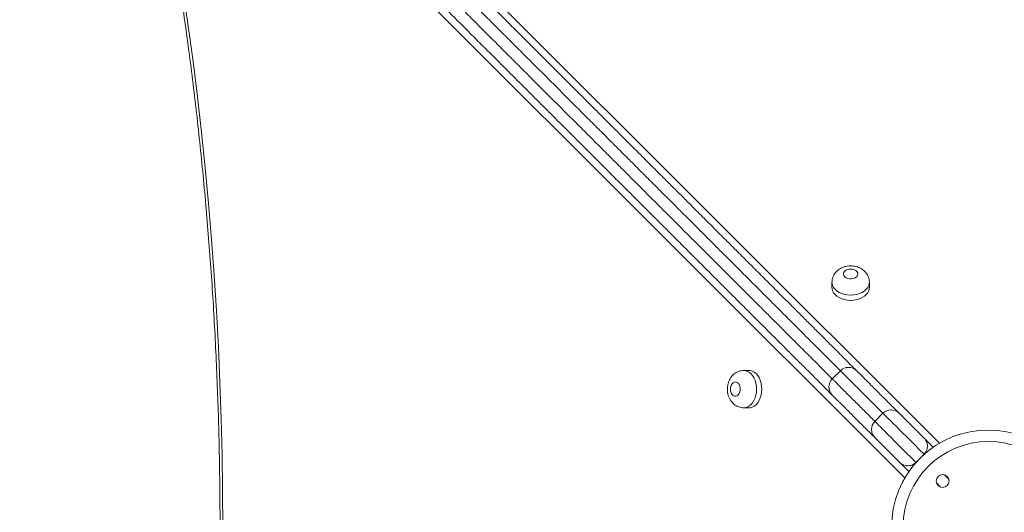
# Model space of a CAD drawing. Units: millimetres. Extents: x 145 to 385, y 13 to 366.
# Drawn here: x 304 to 321, y 174 to 182 of the extents above; entities that cross this region are included whole.
import ezdxf

# ---------------------------------------------------------------- set-up
doc = ezdxf.new("R2010")
doc.units = ezdxf.units.MM
doc.styles.add('SLDTEXTSTYLE0', font='TXT', dxfattribs={"width": 0.663})
doc.dimstyles.new('SLDDIMSTYLE1', dxfattribs={"dimtxt": 8.601025, "dimasz": 8, "dimexe": 0, "dimexo": 0.0625, "dimgap": 2.150256, "dimtad": 0, "dimlfac": 40, "dimrnd": 1e-09, "dimzin": 12, "dimdsep": 46, "dimtxsty": 'SLDTEXTSTYLE0', "dimsah": 1, "dimcen": 0.09, "dimadec": 0, "dimazin": 0, "dimtfac": 1, "dimtofl": 0, "dimtmove": 0, "dimatfit": 3, "dimfxl": 0, "dimfrac": 2, "dimtolj": 1, "dimtzin": 12, "dimarcsym": 0})

# ---------------------------------------------------------------- blocks, each defined once
blk = doc.blocks.new('*D4')
at = {"color": 7, "linetype": 'Continuous', "lineweight": 0}
for p, q in [((185.251, 249.927), (149.751, 249.927)), ((150.751, 249.927), (150.751, 160.056)), ((150.751, 41.611), (150.751, 131.483)), ((324.751, 41.611), (149.751, 41.611))]:
    blk.add_line(p, q, dxfattribs=at)
for points in [[(150.751, 249.927), (149.251, 241.927), (152.251, 241.927)], [(150.751, 41.611), (152.251, 49.611), (149.251, 49.611)]]:
    blk.add_solid(points, dxfattribs=at)
at = {"color": 7, "linetype": 'Continuous', "lineweight": 0, "insert": (145.51, 133.07), "char_height": 9.525, "attachment_point": 1, "rotation": 90, "style": 'SLDTEXTSTYLE0'}
blk.add_mtext('8350', dxfattribs=at)
blk = doc.blocks.new('*D5')
at = {"color": 7, "linetype": 'Continuous', "lineweight": 0}
for p, q in [((337.383, 189.785), (361.59, 189.785)), ((360.59, 189.785), (360.59, 153.798)), ((360.59, 89.237), (360.59, 125.225)), ((269.883, 89.237), (361.59, 89.237))]:
    blk.add_line(p, q, dxfattribs=at)
for points in [[(360.59, 189.785), (359.09, 181.785), (362.09, 181.785)], [(360.59, 89.237), (362.09, 97.237), (359.09, 97.237)]]:
    blk.add_solid(points, dxfattribs=at)
at = {"color": 7, "linetype": 'Continuous', "lineweight": 0, "insert": (355.349, 126.812), "char_height": 9.525, "attachment_point": 1, "rotation": 90, "style": 'SLDTEXTSTYLE0'}
blk.add_mtext('4050', dxfattribs=at)
blk = doc.blocks.new('*D6')
at = {"color": 7, "linetype": 'Continuous', "lineweight": 0}
for p, q in [((236.977, 122.144), (236.977, 216.753)), ((337.525, 189.643), (337.525, 216.753)), ((236.977, 215.753), (272.964, 215.753)), ((337.525, 215.753), (301.537, 215.753))]:
    blk.add_line(p, q, dxfattribs=at)
for points in [[(236.977, 215.753), (244.977, 214.253), (244.977, 217.253)], [(337.525, 215.753), (329.525, 217.253), (329.525, 214.253)]]:
    blk.add_solid(points, dxfattribs=at)
at = {"color": 7, "linetype": 'Continuous', "lineweight": 0, "insert": (274.552, 220.994), "char_height": 9.525, "attachment_point": 1, "style": 'SLDTEXTSTYLE0'}
blk.add_mtext('4050', dxfattribs=at)

msp = doc.modelspace()

# ---------------------------------------------------------------- linework, layer by layer
at = {"color": 8, "linetype": 'Continuous', "lineweight": 15}
for p, q in [((306.75578, 188.11131), (320.1526, 174.71451)), ((319.54748, 174.10939), (306.15065, 187.50621)), ((320.31254, 174.09087), (320.23965, 174.16376)), ((320.09823, 174.02234), (320.17112, 173.94945))]:
    msp.add_line(p, q, dxfattribs=at)
at = {"color": 7, "linetype": 'Continuous', "lineweight": 15}
for p, q in [((318.28049, 177.51636), (318.28049, 177.42541)), ((318.93049, 177.42541), (318.93049, 177.51636)), ((316.83657, 175.98151), (316.74563, 175.98151)), ((318.42683, 175.97658), (318.28541, 175.83516)), ((316.74563, 175.33151), (316.83658, 175.33151)), ((319.16726, 175.23615), (319.02584, 175.09473)), ((319.74026, 174.38031), (319.88168, 174.52173))]:
    msp.add_line(p, q, dxfattribs=at)
at = {"color": 7, "linetype": 'Continuous', "lineweight": 15, "flags": 128}
for points in [[(306.07283, 187.42019), (306.20854, 186.82542), (306.33841, 186.22789), (306.46242, 185.62772), (306.58054, 185.02503), (306.69275, 184.41995), (306.79903, 183.81259), (306.89934, 183.20309), (306.99368, 182.59156), (307.08203, 181.97813), (307.16436, 181.36292), (307.24066, 180.74607), (307.31091, 180.12769), (307.3751, 179.50791), (307.43322, 178.88686), (307.48525, 178.26467), (307.53119, 177.64145), (307.57102, 177.01735), (307.60473, 176.39248), (307.63233, 175.76697), (307.6538, 175.14095), (307.66913, 174.51455), (307.67834, 173.8879), (307.68141, 173.26111)], [(318.60549, 177.74762), (318.57176, 177.74444), (318.54054, 177.73514), (318.51413, 177.7204), (318.4945, 177.70132), (318.4831, 177.67931), (318.48078, 177.65601), (318.4877, 177.63315), (318.50336, 177.61241), (318.5266, 177.59534), (318.55569, 177.58321), (318.58847, 177.57691), (318.62251, 177.57691), (318.65529, 177.58321), (318.68437, 177.59534), (318.70761, 177.61241), (318.72327, 177.63315), (318.73019, 177.65601), (318.72787, 177.67931), (318.71647, 177.70132), (318.69684, 177.7204), (318.67043, 177.73514), (318.63921, 177.74444), (318.60549, 177.74762)], [(318.28049, 177.42541), (318.2816, 177.407), (318.29043, 177.37068), (318.30786, 177.33585), (318.33341, 177.30346), (318.36638, 177.2744), (318.40587, 177.24946), (318.4508, 177.22932), (318.49996, 177.21452), (318.55199, 177.20549), (318.60549, 177.20244), (318.65898, 177.20549), (318.71101, 177.21452), (318.76017, 177.22932), (318.80511, 177.24946), (318.8446, 177.2744), (318.87757, 177.30346), (318.90311, 177.33585), (318.92054, 177.37068), (318.92938, 177.407), (318.93049, 177.42541)], [(316.83658, 175.33151), (316.85499, 175.33262), (316.89131, 175.34145), (316.92614, 175.35888), (316.95853, 175.38443), (316.98759, 175.4174), (317.01253, 175.45689), (317.03267, 175.50182), (317.04746, 175.55098), (317.0565, 175.60301), (317.05954, 175.65651), (317.0565, 175.71), (317.04746, 175.76203), (317.03267, 175.81119), (317.01253, 175.85612), (316.98759, 175.89562), (316.95853, 175.92858), (316.92614, 175.95413), (316.89131, 175.97156), (316.85499, 175.9804), (316.83657, 175.98151)], [(316.51436, 175.65651), (316.51754, 175.62278), (316.52685, 175.59156), (316.54159, 175.56515), (316.56067, 175.54552), (316.58267, 175.53412), (316.60597, 175.5318), (316.62884, 175.53872), (316.64958, 175.55438), (316.66664, 175.57762), (316.67878, 175.60671), (316.68508, 175.63949), (316.68508, 175.67353), (316.67878, 175.70631), (316.66664, 175.73539), (316.64958, 175.75863), (316.62884, 175.77429), (316.60597, 175.78121), (316.58267, 175.77889), (316.56067, 175.76749), (316.54159, 175.74786), (316.52685, 175.72145), (316.51754, 175.69023), (316.51436, 175.65651)], [(319.45011, 175.23615), (319.453, 175.23326), (319.46242, 175.22383), (319.47835, 175.2079), (319.50072, 175.18554), (319.52944, 175.15682), (319.56439, 175.12187), (319.60543, 175.08083), (319.6524, 175.03386), (319.70511, 174.98115), (319.76334, 174.92292), (319.82686, 174.85939), (319.89542, 174.79083)], [(319.47116, 174.36657), (319.4026, 174.43513), (319.33907, 174.49865), (319.28084, 174.55689), (319.22813, 174.60959), (319.18116, 174.65656), (319.14012, 174.69761), (319.10517, 174.73256), (319.07646, 174.76127), (319.05409, 174.78364), (319.03816, 174.79957), (319.02874, 174.80899), (319.02584, 174.81189)], [(319.89542, 174.79083), (319.91238, 174.77388), (319.93555, 174.7507), (319.96438, 174.72188), (319.99814, 174.68812), (320.03601, 174.65025), (320.04212, 174.64413)], [(319.61786, 174.21987), (319.61174, 174.22599), (319.57387, 174.26385), (319.54011, 174.29761), (319.51129, 174.32644), (319.48811, 174.34961), (319.47116, 174.36657)]]:
    msp.add_lwpolyline(points, dxfattribs=at)
at = {"color": 8, "linetype": 'Continuous', "lineweight": 15, "flags": 128}
for points in [[(318.93048, 177.51553), (318.92938, 177.49794), (318.92054, 177.46162), (318.90311, 177.42679), (318.87756, 177.3944), (318.8446, 177.36534), (318.80511, 177.3404), (318.76017, 177.32026), (318.71101, 177.30547), (318.65898, 177.29643), (318.60549, 177.29339), (318.55199, 177.29643), (318.49996, 177.30547), (318.4508, 177.32026), (318.40587, 177.3404), (318.36638, 177.36534), (318.33341, 177.3944), (318.30786, 177.42679), (318.29043, 177.46162), (318.2816, 177.49794), (318.28049, 177.51611)], [(316.74646, 175.9815), (316.76404, 175.9804), (316.80037, 175.97156), (316.8352, 175.95413), (316.86758, 175.92858), (316.89664, 175.89562), (316.92158, 175.85612), (316.94173, 175.81119), (316.95652, 175.76203), (316.96556, 175.71), (316.9686, 175.65651), (316.96556, 175.60301), (316.95652, 175.55098), (316.94173, 175.50182), (316.92158, 175.45689), (316.89664, 175.4174), (316.86758, 175.38443), (316.8352, 175.35888), (316.80037, 175.34145), (316.76404, 175.33262), (316.74588, 175.33151)], [(319.02584, 175.09473), (319.02678, 175.09379), (319.03342, 175.08716), (319.04638, 175.07419), (319.06563, 175.05494), (319.0911, 175.02947), (319.1227, 174.99787), (319.1603, 174.96027), (319.20378, 174.91679), (319.25299, 174.86758), (319.30773, 174.81284), (319.36782, 174.75275), (319.43304, 174.68753), (319.50315, 174.61742), (319.57791, 174.54266), (319.65704, 174.46353), (319.74026, 174.38031)], [(319.88168, 174.52173), (319.79846, 174.60495), (319.71933, 174.68408), (319.64457, 174.75884), (319.57446, 174.82895), (319.50924, 174.89417), (319.44915, 174.95426), (319.39441, 175.00901), (319.34521, 175.05821), (319.30172, 175.10169), (319.26412, 175.1393), (319.23252, 175.17089), (319.20706, 175.19636), (319.1878, 175.21561), (319.17484, 175.22858), (319.1682, 175.23521), (319.16726, 175.23615)]]:
    msp.add_lwpolyline(points, dxfattribs=at)
at = {"color": 7, "linetype": 'Continuous', "lineweight": 15}
for centre, radius in [((321.00088, 173.26111), 1.48284), ((320.20539, 174.05661), 0.1125)]:
    msp.add_circle(centre, radius, dxfattribs=at)
for centre, radius, start, end in [((318.5683, 175.83512), 0.2, 45.23475, 135.041615), ((318.42688, 175.69369), 0.2, 135.033813, 224.764678), ((319.30868, 175.09473), 0.2, 45, 135), ((319.16726, 174.95331), 0.2, 135, 225), ((321.00088, 173.26111), 1.68284, 45.454587, 134.545413), ((321.00088, 173.26111), 1.68284, 135.454587, 314.545413)]:
    msp.add_arc(centre, radius, start, end, dxfattribs=at)
at = {"color": 8, "linetype": 'Continuous', "lineweight": 15}
for points, knots in [([(318.42136, 175.98205), (318.41268, 175.99074), (318.39187, 176.01154), (318.34125, 176.06216), (318.27306, 176.13036), (318.19153, 176.21189), (318.09976, 176.30366), (317.99841, 176.405), (317.8878, 176.51561), (317.76147, 176.64195), (317.61946, 176.78395), (317.46027, 176.94314), (317.29247, 177.11094), (317.09575, 177.30767), (316.86968, 177.53374), (316.61674, 177.78668), (316.36213, 178.04129), (316.15206, 178.25135), (315.9882, 178.41521), (315.86808, 178.53533), (315.75206, 178.65135), (315.64932, 178.75409), (315.56247, 178.84095), (315.48925, 178.91416), (315.42397, 178.97945), (315.35196, 179.05146), (315.27923, 179.12419), (315.20768, 179.19574), (315.1428, 179.26062), (315.07644, 179.32697), (315.00386, 179.39955), (314.92795, 179.47547), (314.85173, 179.55169), (314.77803, 179.62539), (314.70191, 179.70151), (314.6252, 179.77822), (314.54973, 179.85368), (314.46754, 179.93587), (314.37318, 180.03023), (314.28367, 180.11974), (314.20215, 180.20126), (314.12585, 180.27756), (314.03207, 180.37135), (313.92026, 180.48315), (313.80493, 180.59848), (313.68905, 180.71436), (313.57293, 180.83049), (313.45682, 180.94659), (313.34122, 181.0622), (313.22231, 181.18111), (313.11897, 181.28444), (313.03231, 181.3711), (312.95201, 181.4514), (312.85595, 181.54746), (312.74908, 181.65434), (312.6465, 181.75691), (312.54878, 181.85464), (312.43815, 181.96526), (312.31387, 182.08955), (312.1875, 182.21591), (312.07155, 182.33186), (311.97832, 182.4251), (311.89121, 182.5122), (311.8132, 182.59021), (311.7342, 182.66922), (311.65885, 182.74457), (311.5877, 182.81571), (311.49796, 182.90545), (311.35504, 183.04837), (311.19936, 183.20405), (311.04198, 183.36144), (310.92181, 183.4816), (310.79758, 183.60583), (310.6895, 183.71392), (310.59839, 183.80502), (310.50042, 183.90299), (310.37581, 184.02761), (310.22893, 184.17448), (310.0839, 184.31952), (309.94311, 184.4603), (309.78444, 184.61898), (309.60935, 184.79406), (309.41661, 184.9868), (309.23859, 185.16483), (309.07271, 185.3307), (308.91804, 185.48538), (308.75678, 185.64663), (308.60404, 185.79938), (308.46229, 185.94112), (308.33241, 186.07101), (308.1987, 186.20472), (308.0652, 186.33821), (307.93336, 186.47005), (307.80386, 186.59955), (307.67443, 186.72898), (307.55126, 186.85215), (307.45267, 186.95074), (307.3804, 187.02301), (307.32704, 187.07637), (307.27618, 187.12724), (307.21079, 187.19262), (307.13238, 187.27103), (307.04408, 187.35933), (306.95831, 187.44511), (306.87322, 187.53019), (306.77967, 187.62374), (306.69108, 187.71234), (306.60738, 187.79603), (306.53983, 187.86358), (306.46869, 187.93473), (306.39409, 188.00932), (306.31678, 188.08663), (306.23351, 188.1699), (306.14568, 188.25774), (306.05311, 188.35031), (305.96037, 188.44304), (305.86844, 188.53497), (305.77854, 188.62487), (305.69048, 188.71294), (305.60425, 188.79916), (305.51454, 188.88887), (305.42318, 188.98024), (305.33089, 189.07252), (305.24473, 189.15868), (305.17577, 189.22764), (305.12309, 189.28032), (305.0836, 189.31982), (305.04964, 189.35378), (305.0333, 189.37012), (305.02513, 189.37829)], [0, 0, 0, 0, 0.006688241, 0.016027119, 0.025694916, 0.035364324, 0.044847159, 0.054331243, 0.064009168, 0.073687903, 0.085138339, 0.096589388, 0.108273014, 0.119956804, 0.135834778, 0.151722874, 0.167640739, 0.183551875, 0.19144454, 0.199334624, 0.207392098, 0.215442761, 0.222015303, 0.228589313, 0.235414348, 0.242242621, 0.253918771, 0.265605359, 0.277398861, 0.289193884, 0.30315225, 0.317105451, 0.326538058, 0.335975908, 0.345400995, 0.352483146, 0.359564465, 0.366779858, 0.373993185, 0.382365258, 0.38662954, 0.390892849, 0.397509983, 0.404300898, 0.410965425, 0.417827465, 0.425093234, 0.432366076, 0.439655138, 0.44694129, 0.454622381, 0.458537857, 0.46245071, 0.468856043, 0.475519921, 0.48225445, 0.48901322, 0.495771591, 0.506027816, 0.516276333, 0.522889042, 0.529592383, 0.534062321, 0.538659955, 0.543347508, 0.548141636, 0.552535344, 0.556931502, 0.565834081, 0.581827254, 0.589865299, 0.597890463, 0.605189467, 0.612708283, 0.617018854, 0.621330586, 0.630187543, 0.639702911, 0.649228144, 0.658994377, 0.66876394, 0.683044201, 0.697328364, 0.711611631, 0.722411559, 0.733239155, 0.744029448, 0.754778673, 0.762462175, 0.770142939, 0.778131497, 0.786135831, 0.793812619, 0.801494387, 0.80917763, 0.816850657, 0.823311384, 0.826645639, 0.829978714, 0.833318023, 0.836658968, 0.843524326, 0.850929535, 0.858340993, 0.865761532, 0.873179004, 0.882039559, 0.886572359, 0.891103582, 0.895655971, 0.900209301, 0.904924292, 0.90964013, 0.915059935, 0.920480757, 0.926051261, 0.93162233, 0.937119282, 0.942616438, 0.948220844, 0.953825095, 0.960591941, 0.967357895, 0.97438195, 0.981403422, 0.985974079, 0.990543965, 0.995272721, 1, 1, 1, 1]), ([(304.88371, 189.23686), (304.88371, 189.23686), (304.88371, 189.20046), (304.91092, 189.22653), (304.93943, 189.17644), (304.98036, 189.14147), (305.03276, 189.08731), (305.10029, 189.02044), (305.18481, 188.93572), (305.27794, 188.84265), (305.37127, 188.7493), (305.46122, 188.65935), (305.54682, 188.57375), (305.63539, 188.48518), (305.72564, 188.39493), (305.81655, 188.30403), (305.90842, 188.21215), (306.0018, 188.11877), (306.0904, 188.03017), (306.17273, 187.94784), (306.24924, 187.87133), (306.32479, 187.79578), (306.39705, 187.72352), (306.46429, 187.65628), (306.52693, 187.59364), (306.58638, 187.53419), (306.65525, 187.46532), (306.73176, 187.38881), (306.81683, 187.30374), (306.90262, 187.21795), (306.99026, 187.13031), (307.06822, 187.05235), (307.13347, 186.9871), (307.1846, 186.93597), (307.23717, 186.88341), (307.30934, 186.81123), (307.40858, 186.71199), (307.533, 186.58757), (307.66243, 186.45814), (307.79193, 186.32864), (307.92229, 186.19828), (308.05281, 186.06776), (308.18503, 185.93554), (308.31655, 185.80402), (308.46022, 185.66035), (308.61242, 185.50815), (308.77103, 185.34954), (308.92325, 185.19732), (309.08881, 185.03176), (309.26838, 184.85219), (309.46448, 184.65609), (309.64087, 184.4797), (309.79875, 184.32182), (309.93837, 184.1822), (310.08425, 184.03632), (310.23206, 183.88851), (310.35712, 183.76345), (310.45506, 183.66551), (310.54617, 183.5744), (310.63365, 183.48692), (310.71511, 183.40546), (310.79814, 183.32243), (310.89951, 183.22106), (311.05696, 183.06361), (311.21249, 182.90808), (311.35585, 182.76472), (311.44554, 182.67503), (311.51666, 182.60391), (311.59223, 182.52834), (311.67047, 182.4501), (311.74902, 182.37155), (311.83559, 182.28498), (311.92958, 182.19099), (312.04525, 182.07532), (312.17153, 181.94904), (312.29542, 181.82515), (312.4061, 181.71447), (312.50441, 181.61616), (312.60617, 181.5144), (312.69531, 181.42526), (312.76827, 181.3523), (312.82745, 181.29312), (312.88947, 181.2311), (312.97615, 181.14442), (313.07995, 181.04062), (313.19967, 180.9209), (313.31524, 180.80533), (313.43138, 180.68919), (313.54663, 180.57394), (313.66249, 180.45808), (313.77681, 180.34376), (313.88963, 180.23094), (314.00524, 180.11533), (314.12233, 179.99824), (314.23044, 179.89013), (314.32438, 179.79619), (314.40622, 179.71435), (314.48237, 179.6382), (314.55954, 179.56103), (314.63521, 179.48536), (314.70787, 179.4127), (314.78427, 179.3363), (314.8611, 179.25947), (314.93444, 179.18613), (315.00095, 179.11962), (315.06563, 179.05494), (315.13724, 178.98333), (315.20974, 178.91083), (315.2805, 178.84007), (315.34461, 178.77596), (315.41822, 178.70235), (315.50605, 178.61452), (315.60798, 178.51259), (315.72284, 178.39773), (315.8438, 178.27677), (316.00956, 178.11101), (316.22052, 177.90005), (316.47507, 177.6455), (316.72808, 177.39249), (316.95307, 177.1675), (317.14761, 176.97296), (317.31451, 176.80606), (317.475, 176.64557), (317.61828, 176.50229), (317.74408, 176.37649), (317.8542, 176.26637), (317.95649, 176.16408), (318.04855, 176.07202), (318.12899, 175.99158), (318.19706, 175.92351), (318.24899, 175.87158), (318.2707, 175.84987), (318.27982, 175.84075)], [0, 0, 0, 0, 0.00000003, 0.00456285, 0.00912646, 0.01386107, 0.01859661, 0.02534932, 0.0321046, 0.03913927, 0.046175, 0.05167252, 0.05717019, 0.06277408, 0.06837764, 0.07380389, 0.07922954, 0.08479524, 0.09035979, 0.094919, 0.09947744, 0.10418732, 0.10889616, 0.11331437, 0.11773391, 0.1222785, 0.12682485, 0.13423855, 0.14165541, 0.14907067, 0.15647942, 0.16317543, 0.16660117, 0.17002514, 0.17324612, 0.17646807, 0.18315279, 0.19082513, 0.19850778, 0.20619007, 0.21386745, 0.22160742, 0.22933328, 0.23727752, 0.24522477, 0.25578605, 0.26638681, 0.27702275, 0.2876321, 0.30216831, 0.31670594, 0.3312394, 0.34080043, 0.35035872, 0.3600923, 0.36981533, 0.37844736, 0.38287185, 0.38729491, 0.39458896, 0.39835357, 0.40211949, 0.41007555, 0.41804396, 0.43417582, 0.44298362, 0.44742727, 0.45186822, 0.45656484, 0.46134972, 0.46581297, 0.47041737, 0.47701161, 0.48373361, 0.49391598, 0.50410604, 0.51090859, 0.51771159, 0.52448987, 0.53091076, 0.53423923, 0.53756792, 0.54139667, 0.54522772, 0.55307715, 0.56035584, 0.56763741, 0.57491769, 0.58219091, 0.5888747, 0.59571719, 0.6023245, 0.60912527, 0.61748445, 0.62601851, 0.63308992, 0.64016326, 0.64738649, 0.65461065, 0.66387401, 0.67314949, 0.68241965, 0.69661596, 0.7108176, 0.72253037, 0.73424193, 0.74601049, 0.75776862, 0.76436146, 0.77095169, 0.77776076, 0.78456807, 0.79242669, 0.80029135, 0.80837367, 0.81645911, 0.83235886, 0.84826526, 0.86416466, 0.88005399, 0.89150789, 0.90296164, 0.91464242, 0.92632263, 0.93581288, 0.94530225, 0.95497481, 0.96464604, 0.97399678, 0.9833461, 0.99300353, 1, 1, 1, 1]), ([(319.16726, 175.23615), (319.14793, 175.25549), (319.07024, 175.33317), (318.9373, 175.46611), (318.79926, 175.60415), (318.69427, 175.70914), (318.61768, 175.78573), (318.55045, 175.85296), (318.49514, 175.90827), (318.45541, 175.94801), (318.43294, 175.97047), (318.42602, 175.9774), (318.42733, 175.97609), (318.42755, 175.97586)], [0, 0, 0, 0, 0.051124526, 0.20539796, 0.359514863, 0.446665449, 0.533795291, 0.622601964, 0.711371043, 0.800154921, 0.88894523, 0.981016069, 1, 1, 1, 1]), ([(318.28601, 175.83456), (318.28582, 175.83475), (318.28457, 175.836), (318.29096, 175.82961), (318.31281, 175.80776), (318.35283, 175.76774), (318.40783, 175.71274), (318.47423, 175.64634), (318.5511, 175.56947), (318.65718, 175.46339), (318.79584, 175.32473), (318.92879, 175.19179), (319.00648, 175.11409), (319.02584, 175.09473)], [0, 0, 0, 0, 0.01605128, 0.10519761, 0.19691746, 0.28862326, 0.37554478, 0.4625028, 0.55148059, 0.64048283, 0.79456737, 0.94880683, 1, 1, 1, 1])]:
    msp.add_open_spline(points, degree=3, knots=knots, dxfattribs=at)
at = {"color": 7, "linetype": 'Continuous', "lineweight": 15}
for points, knots in [([(305.29897, 189.38729), (305.30848, 189.37777), (305.32755, 189.3587), (305.36969, 189.31657), (305.42926, 189.257), (305.51142, 189.17483), (305.61644, 189.06982), (305.74027, 188.94599), (305.88256, 188.8037), (306.02404, 188.66222), (306.15031, 188.53595), (306.25871, 188.42754), (306.36052, 188.32573), (306.45431, 188.23195), (306.53914, 188.14712), (306.62035, 188.06591), (306.69554, 187.99072), (306.76452, 187.92174), (306.84937, 187.83689), (306.94727, 187.73899), (307.06158, 187.62467), (307.16391, 187.52234), (307.25544, 187.43082), (307.3317, 187.35456), (307.4132, 187.27305), (307.50007, 187.18618), (307.58996, 187.0963), (307.69432, 186.99194), (307.81215, 186.8741), (307.94266, 186.7436), (308.07311, 186.61315), (308.20855, 186.4777), (308.34858, 186.33768), (308.49276, 186.1935), (308.63552, 186.05074), (308.78747, 185.89879), (308.94534, 185.74092), (309.10877, 185.57748), (309.2657, 185.42056), (309.43633, 185.24992), (309.62095, 185.0653), (309.82229, 184.86397), (309.99989, 184.68637), (310.15447, 184.53179), (310.28522, 184.40104), (310.42134, 184.26492), (310.54221, 184.14405), (310.64497, 184.04128), (310.72745, 183.95881), (310.81695, 183.86931), (310.91225, 183.77401), (311.01864, 183.66762), (311.12753, 183.55872), (311.23966, 183.44659), (311.34867, 183.33759), (311.45233, 183.23393), (311.55252, 183.13373), (311.64989, 183.03637), (311.74847, 182.93779), (311.84817, 182.83808), (311.9482, 182.73806), (312.04928, 182.63698), (312.15793, 182.52833), (312.27044, 182.41581), (312.38568, 182.30058), (312.49597, 182.19029), (312.60367, 182.08259), (312.71188, 181.97437), (312.82415, 181.86211), (312.92851, 181.75775), (313.02401, 181.66224), (313.10448, 181.58177), (313.18145, 181.50481), (313.25377, 181.43249), (313.35493, 181.33133), (313.48347, 181.20278), (313.64029, 181.04597), (313.77642, 180.90984), (313.8913, 180.79496), (313.98258, 180.70368), (314.07414, 180.61212), (314.16447, 180.52178), (314.25254, 180.43372), (314.34288, 180.34338), (314.43405, 180.2522), (314.52491, 180.16134), (314.62767, 180.05858), (314.73843, 179.94783), (314.85238, 179.83388), (314.95891, 179.72735), (315.05646, 179.6298), (315.14456, 179.5417), (315.22212, 179.46414), (315.29161, 179.39465), (315.35539, 179.33086), (315.41573, 179.27053), (315.47761, 179.20865), (315.54728, 179.13897), (315.62114, 179.06512), (315.69979, 178.98647), (315.78069, 178.90557), (315.87317, 178.81308), (315.97523, 178.71103), (316.08149, 178.60476), (316.19253, 178.49373), (316.33471, 178.35154), (316.50827, 178.17799), (316.71275, 177.97351), (316.9174, 177.76886), (317.12027, 177.56598), (317.31582, 177.37043), (317.50177, 177.18448), (317.67771, 177.00855), (317.84573, 176.84052), (318.01078, 176.67548), (318.17026, 176.516), (318.32057, 176.36568), (318.44278, 176.24347), (318.53901, 176.14725), (318.61252, 176.07374), (318.67291, 176.01335), (318.6993, 175.98696), (318.71246, 175.9738)], [0, 0, 0, 0, 0.0053724, 0.01076713, 0.01614154, 0.0241785, 0.03226082, 0.04031728, 0.05021501, 0.06011145, 0.06650657, 0.07291616, 0.07930217, 0.08443787, 0.08958835, 0.09471465, 0.09977834, 0.10486819, 0.10995322, 0.11993099, 0.12991527, 0.13987934, 0.14525474, 0.15063803, 0.155998, 0.16135233, 0.16673595, 0.17210761, 0.1798028, 0.18751418, 0.1952308, 0.20293328, 0.21142595, 0.21994571, 0.22843403, 0.23688373, 0.24768401, 0.25852226, 0.26939228, 0.28023599, 0.2951099, 0.30998577, 0.32485712, 0.33385415, 0.3428742, 0.3518616, 0.36081382, 0.36573156, 0.37065773, 0.37556339, 0.38151649, 0.38747416, 0.39503218, 0.40261485, 0.41022768, 0.41782683, 0.42428716, 0.4307486, 0.43719248, 0.44310909, 0.44901687, 0.4549415, 0.46087238, 0.46856587, 0.47627734, 0.48412874, 0.49201489, 0.4998871, 0.50770657, 0.51550192, 0.52044303, 0.52536977, 0.52968699, 0.53402625, 0.53836322, 0.54821584, 0.55807346, 0.5679066, 0.57329073, 0.57868446, 0.58405599, 0.5894163, 0.59479628, 0.60016295, 0.60653441, 0.61292415, 0.61930432, 0.62956656, 0.6398602, 0.65013779, 0.66172896, 0.67334343, 0.68499351, 0.696658, 0.70829129, 0.71963764, 0.73099637, 0.74232817, 0.75363735, 0.76150865, 0.76939722, 0.77723982, 0.78450468, 0.79179895, 0.79911722, 0.8064151, 0.81916663, 0.83193033, 0.84469337, 0.85744024, 0.8701776, 0.8822721, 0.89439616, 0.90651771, 0.91860865, 0.93210341, 0.94562263, 0.9591069, 0.96931525, 0.97956445, 0.98980453, 1, 1, 1, 1]), ([(318.2882, 175.54953), (318.27503, 175.5627), (318.24864, 175.58909), (318.18826, 175.64947), (318.11474, 175.72299), (318.01852, 175.81921), (317.89631, 175.94142), (317.74599, 176.09173), (317.58651, 176.25122), (317.42147, 176.41626), (317.25345, 176.58428), (317.07751, 176.76022), (316.89156, 176.94617), (316.69601, 177.14172), (316.49314, 177.34459), (316.28848, 177.54924), (316.08401, 177.75372), (315.91045, 177.92728), (315.76826, 178.06947), (315.65723, 178.1805), (315.55096, 178.28676), (315.44891, 178.38882), (315.35643, 178.4813), (315.27553, 178.5622), (315.19687, 178.64085), (315.12302, 178.71471), (315.05334, 178.78439), (314.99147, 178.84626), (314.93113, 178.9066), (314.86734, 178.97039), (314.79785, 179.03988), (314.72029, 179.11743), (314.6322, 179.20553), (314.53464, 179.30308), (314.42812, 179.40961), (314.31417, 179.52356), (314.20341, 179.63432), (314.10065, 179.73708), (314.00979, 179.82794), (313.91862, 179.91911), (313.82827, 180.00945), (313.74021, 180.09752), (313.64987, 180.18786), (313.55831, 180.27941), (313.46703, 180.37069), (313.35216, 180.48557), (313.21603, 180.6217), (313.05921, 180.77852), (312.93067, 180.90706), (312.82951, 181.00822), (312.75718, 181.08054), (312.68022, 181.15751), (312.59975, 181.23798), (312.50425, 181.33348), (312.39989, 181.43784), (312.28762, 181.55011), (312.17941, 181.65832), (312.07171, 181.76602), (311.96142, 181.87631), (311.84618, 181.99155), (311.73366, 182.10406), (311.62502, 182.21271), (311.52393, 182.31379), (311.42391, 182.41382), (311.3242, 182.51353), (311.22563, 182.6121), (311.12826, 182.70947), (311.02806, 182.80966), (310.9244, 182.91332), (310.8154, 183.02233), (310.70327, 183.13446), (310.59438, 183.24335), (310.48798, 183.34974), (310.39268, 183.44505), (310.30318, 183.53454), (310.22071, 183.61702), (310.11794, 183.71978), (309.99707, 183.84066), (309.86095, 183.97677), (309.7302, 184.10752), (309.57689, 184.26084), (309.4017, 184.43603), (309.20396, 184.63377), (309.021, 184.81672), (308.85004, 184.98768), (308.69048, 185.14725), (308.52421, 185.31352), (308.3643, 185.47343), (308.21125, 185.62647), (308.06849, 185.76924), (307.92432, 185.91341), (307.78429, 186.05344), (307.64884, 186.18888), (307.51839, 186.31934), (307.38789, 186.44984), (307.27006, 186.56767), (307.16569, 186.67204), (307.07581, 186.76192), (306.98894, 186.84879), (306.90743, 186.9303), (306.83117, 187.00655), (306.73965, 187.09808), (306.63732, 187.20041), (306.52301, 187.31472), (306.4251, 187.41263), (306.34026, 187.49747), (306.27127, 187.56646), (306.19608, 187.64164), (306.11487, 187.72285), (306.03005, 187.80768), (305.93626, 187.90147), (305.83445, 188.00328), (305.72605, 188.11168), (305.59977, 188.23795), (305.45829, 188.37943), (305.316, 188.52172), (305.19217, 188.64556), (305.08716, 188.75057), (305.005, 188.83273), (304.94543, 188.8923), (304.90329, 188.93444), (304.88422, 188.95351), (304.8747, 188.96302)], [0, 0, 0, 0, 0.010195477, 0.020435513, 0.030684723, 0.040893123, 0.054377354, 0.067896607, 0.081391396, 0.09348231, 0.105603891, 0.117727961, 0.129822463, 0.142559822, 0.155306612, 0.168069703, 0.180833442, 0.193584938, 0.200882859, 0.208201093, 0.215495363, 0.222760258, 0.230602865, 0.238491406, 0.246362714, 0.257671897, 0.269003691, 0.280362426, 0.291708783, 0.303342093, 0.315006545, 0.326656651, 0.338271103, 0.349862324, 0.36013986, 0.370433503, 0.380695783, 0.387075949, 0.393465653, 0.399837119, 0.405203834, 0.410583854, 0.415944125, 0.42131565, 0.426709383, 0.432093469, 0.441926652, 0.451784236, 0.461636904, 0.465973916, 0.470313138, 0.474630354, 0.479557095, 0.484498205, 0.492293523, 0.500113026, 0.507985272, 0.515871361, 0.523722798, 0.53143423, 0.539127765, 0.545058641, 0.550983272, 0.556891058, 0.562807667, 0.569251548, 0.575712996, 0.582173321, 0.589772475, 0.597385304, 0.604967978, 0.612525998, 0.618483677, 0.624436776, 0.629342436, 0.634268607, 0.639186352, 0.648138525, 0.657125973, 0.666146027, 0.675143089, 0.689745332, 0.704351972, 0.718956923, 0.730002998, 0.741076499, 0.752116168, 0.763116171, 0.771565912, 0.780054282, 0.788573993, 0.797066672, 0.804769196, 0.812485819, 0.820197155, 0.827892387, 0.833263962, 0.838647625, 0.844002003, 0.849361932, 0.854745229, 0.860120591, 0.870084695, 0.880068976, 0.890046783, 0.895131748, 0.900221603, 0.905285325, 0.910411633, 0.915562069, 0.920697808, 0.92708378, 0.933493433, 0.939888606, 0.949784977, 0.959682691, 0.967739158, 0.975821477, 0.983858423, 0.989232836, 0.994627565, 1, 1, 1, 1]), ([(306.02974, 187.38038), (306.05238, 187.28279), (306.11806, 186.99966), (306.22288, 186.52907), (306.34247, 185.96789), (306.45681, 185.40438), (306.56598, 184.83868), (306.66993, 184.27089), (306.76864, 183.70111), (306.8621, 183.12944), (306.9503, 182.55599), (307.0332, 181.98086), (307.11081, 181.40415), (307.1831, 180.82598), (307.25007, 180.24643), (307.31169, 179.66562), (307.36797, 179.08365), (307.41888, 178.50064), (307.46442, 177.91667), (307.50458, 177.33186), (307.53936, 176.74632), (307.56874, 176.16014), (307.59273, 175.57345), (307.61131, 174.98633), (307.62449, 174.39891), (307.63226, 173.81127), (307.63462, 173.22354), (307.63157, 172.63581), (307.62311, 172.0482), (307.60924, 171.46081), (307.58997, 170.87374), (307.56529, 170.2871), (307.53522, 169.701), (307.49976, 169.11555), (307.45891, 168.53084), (307.41268, 167.94699), (307.36108, 167.3641), (307.30413, 166.78228), (307.24182, 166.20163), (307.17417, 165.62225), (307.1012, 165.04425), (307.02292, 164.46774), (306.93934, 163.89282), (306.85047, 163.31959), (306.75634, 162.74816), (306.65695, 162.17863), (306.55234, 161.6111), (306.44251, 161.04568), (306.3275, 160.48246), (306.20726, 159.92158), (306.1072, 159.47507), (306.04693, 159.2157), (306.02977, 159.14184)], [0, 0, 0, 0, 0.01074996, 0.03118897, 0.05162821, 0.0720675, 0.09250686, 0.1129463, 0.13338585, 0.15382546, 0.17426515, 0.19470489, 0.2151447, 0.23558455, 0.25602452, 0.27646447, 0.29690453, 0.31734458, 0.33778474, 0.3582249, 0.37866505, 0.39910529, 0.41954552, 0.43998574, 0.46042602, 0.4808663, 0.50130665, 0.52174692, 0.54218719, 0.5626275, 0.58306771, 0.60350799, 0.62394818, 0.64438833, 0.6648285, 0.68526862, 0.70570863, 0.72614866, 0.74658863, 0.76702856, 0.78746836, 0.80790814, 0.82834788, 0.84878756, 0.86922706, 0.88966655, 0.91010594, 0.93054522, 0.95098451, 0.97142367, 0.99186263, 1, 1, 1, 1]), ([(318.60549, 177.80211), (318.59401, 177.80181), (318.56506, 177.80103), (318.51884, 177.79332), (318.46998, 177.77815), (318.42562, 177.75684), (318.38687, 177.73078), (318.35326, 177.69998), (318.32546, 177.66512), (318.30377, 177.62693), (318.2886, 177.58489), (318.28072, 177.54738), (318.28131, 177.52381), (318.2815, 177.51596)], [0, 0, 0, 0, 0.07011237, 0.17695371, 0.28580894, 0.38480142, 0.48198126, 0.57699462, 0.67002435, 0.76152421, 0.85200156, 0.95066281, 1, 1, 1, 1]), ([(318.93019, 177.51504), (318.93029, 177.51623), (318.9317, 177.53244), (318.92693, 177.56358), (318.91577, 177.60656), (318.89701, 177.64656), (318.87236, 177.68299), (318.84203, 177.71547), (318.80651, 177.74361), (318.76615, 177.76697), (318.72149, 177.78503), (318.67333, 177.79713), (318.63406, 177.80171), (318.61129, 177.80203), (318.60549, 177.80211)], [0, 0, 0, 0, 0.0075198, 0.10205765, 0.19473154, 0.28633482, 0.37779719, 0.47007371, 0.56406205, 0.66046335, 0.75955554, 0.86110036, 0.96457621, 1, 1, 1, 1]), ([(316.74695, 175.9812), (316.74575, 175.98131), (316.72954, 175.98272), (316.69841, 175.97795), (316.65542, 175.96679), (316.61542, 175.94803), (316.57899, 175.92338), (316.54652, 175.89305), (316.51838, 175.85753), (316.49502, 175.81717), (316.47695, 175.77251), (316.46486, 175.72435), (316.46028, 175.68508), (316.45996, 175.66231), (316.45987, 175.65651)], [0, 0, 0, 0, 0.00751979, 0.10206028, 0.19473162, 0.28633544, 0.37780063, 0.47007423, 0.56406549, 0.66046638, 0.75955484, 0.86109884, 0.96457761, 1, 1, 1, 1]), ([(318.71084, 175.97541), (318.71059, 175.97566), (318.70941, 175.97684), (318.71626, 175.97), (318.73524, 175.95101), (318.77093, 175.91532), (318.82262, 175.86364), (318.88525, 175.801), (318.95716, 175.7291), (319.05921, 175.62704), (319.19559, 175.49067), (319.3347, 175.35156), (319.41887, 175.26739), (319.44452, 175.24173)], [0, 0, 0, 0, 0.02266693, 0.1082718, 0.19357603, 0.27846927, 0.36226031, 0.44631512, 0.53053821, 0.61455956, 0.77249953, 0.9306569, 1, 1, 1, 1]), ([(316.45987, 175.65651), (316.46018, 175.64503), (316.46096, 175.61607), (316.46867, 175.56986), (316.48383, 175.521), (316.50515, 175.47664), (316.5312, 175.43788), (316.56201, 175.40428), (316.59687, 175.37648), (316.63506, 175.35479), (316.6771, 175.33962), (316.71461, 175.33174), (316.73817, 175.33233), (316.74603, 175.33252)], [0, 0, 0, 0, 0.07011067, 0.17695567, 0.2858106, 0.38480282, 0.48198075, 0.57699494, 0.67002443, 0.76152259, 0.85200248, 0.95066294, 1, 1, 1, 1]), ([(319.01991, 174.81782), (318.99437, 174.84336), (318.91032, 174.92741), (318.77133, 175.0664), (318.63495, 175.20278), (318.53289, 175.30483), (318.46099, 175.37674), (318.39836, 175.43937), (318.34667, 175.49106), (318.31098, 175.52675), (318.29199, 175.54574), (318.28515, 175.55258), (318.28633, 175.5514), (318.28658, 175.55115)], [0, 0, 0, 0, 0.06904904, 0.22725619, 0.38524652, 0.46929451, 0.55354418, 0.63762504, 0.72144276, 0.80636285, 0.89169403, 0.97732592, 1, 1, 1, 1]), ([(319.88168, 174.52173), (319.88902, 174.52984), (319.90537, 174.54792), (319.92538, 174.58372), (319.93744, 174.62212), (319.94122, 174.65964), (319.93874, 174.69462), (319.93082, 174.72761), (319.92166, 174.74694), (319.91706, 174.75666)], [0, 0, 0, 0, 0.07910649, 0.17637529, 0.32955739, 0.47663193, 0.62714616, 0.81270657, 1, 1, 1, 1]), ([(319.91706, 174.75666), (319.91148, 174.76701), (319.90415, 174.78061), (319.89752, 174.78867), (319.89571, 174.79055), (319.89545, 174.79081), (319.89542, 174.79083)], [0, 0, 0, 0, 0.73190344, 0.96140761, 0.99632705, 1, 1, 1, 1]), ([(319.47116, 174.36657), (319.47118, 174.36655), (319.47144, 174.36629), (319.47332, 174.36447), (319.48139, 174.35786), (319.49499, 174.35052), (319.50533, 174.34494)], [0, 0, 0, 0, 0.003672945, 0.038594128, 0.268098516, 1, 1, 1, 1]), ([(319.50533, 174.34494), (319.51981, 174.33838), (319.54559, 174.3267), (319.58912, 174.32069), (319.62922, 174.32273), (319.66499, 174.3317), (319.69999, 174.34796), (319.72471, 174.36533), (319.73734, 174.3775), (319.74026, 174.38031)], [0, 0, 0, 0, 0.27403042, 0.48801301, 0.63220384, 0.77555182, 0.87255447, 0.9705189, 1, 1, 1, 1])]:
    msp.add_open_spline(points, degree=3, knots=knots, dxfattribs=at)

# ---------------------------------------------------------------- dimensions: what is measured, and where the dimension line sits
at = {"color": 7, "linetype": 'Continuous', "lineweight": 0}
for base, p1, p2, picture, middle in [((150.75088, 249.92717), (324.75088, 41.61111), (185.25088, 249.92717), '*D4', (150.75088, 145.76914)), ((360.58981, 189.78492), (269.88327, 89.2373), (337.38327, 189.78492), '*D5', (360.58981, 139.51111))]:
    dim = msp.add_linear_dim(base=base, p1=p1, p2=p2, angle=90, dimstyle='SLDDIMSTYLE1', dxfattribs=at)
    dim.commit()
    dim.dimension.update_dxf_attribs({"geometry": picture, "text_midpoint": middle, "dimtype": 160})
dim = msp.add_linear_dim(base=(236.97704, 215.7531), p1=(337.52469, 189.6435), p2=(236.97704, 122.14353), dimstyle='SLDDIMSTYLE1', dxfattribs=at)
dim.commit()
dim.dimension.update_dxf_attribs({"geometry": '*D6', "text_midpoint": (287.25086, 215.7531), "dimtype": 160})

doc.saveas('drawing.dxf')
